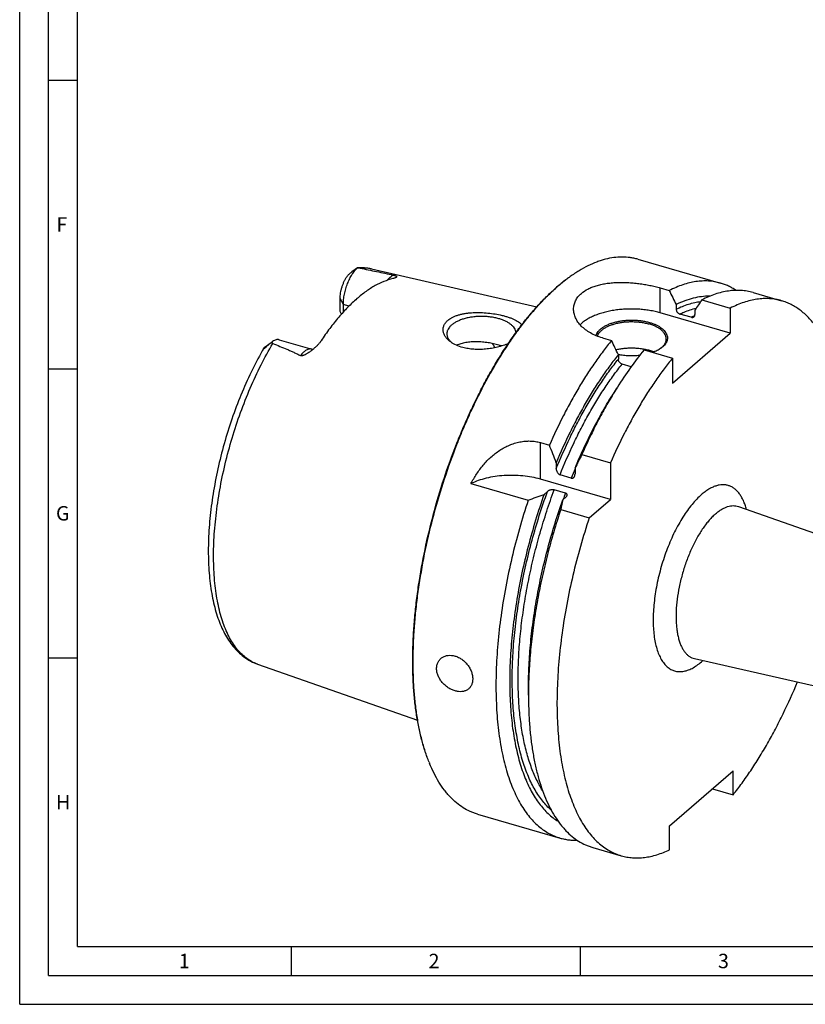
# Model space of a CAD drawing. Units: millimetres. Extents: x 0 to 594, y 0 to 420.
# Drawn here: x 0 to 136, y 0 to 170 of the extents above; entities that cross this region are included whole.
import ezdxf

# ---------------------------------------------------------------- set-up
doc = ezdxf.new("R2010")
doc.units = ezdxf.units.MM
doc.header["$LTSCALE"] = 32.67
doc.layers.add('607223840-000-02-ED1_FORMAT', color=7, linetype='CONTINUOUS')
doc.layers.add('607232117-000_CL', color=7, linetype='CONTINUOUS')
doc.styles.get("Standard").update_dxf_attribs({"font": 'TXT.SHX', "width": 0.7})

msp = doc.modelspace()

# ---------------------------------------------------------------- linework, layer by layer
at = {"layer": '607223840-000-02-ED1_FORMAT', "color": 3, "linetype": 'CONTINUOUS'}
for p, q in [((0, 0), (0, 420)), ((5, 5), (5, 415)), ((5, 160), (10, 160)), ((5, 110), (10, 110)), ((5, 60), (10, 60)), ((47, 10), (47, 5)), ((97, 10), (97, 5)), ((5, 5), (589, 5)), ((0, 0), (594, 0))]:
    msp.add_line(p, q, dxfattribs=at)
at = {"layer": '607223840-000-02-ED1_FORMAT', "color": 7, "linetype": 'CONTINUOUS'}
for q in [(10, 410), (584, 10)]:
    msp.add_line((10, 10), q, dxfattribs=at)
at = {"layer": '607232117-000_CL', "color": 7, "linetype": 'CONTINUOUS'}
for p, q in [((106.9738, 128.9863), (121.3086, 124.8482)), ((58.4621, 127.4905), (57.4859, 126.7924)), ((60.8789, 127.2968), (89.493, 120.7329)), ((110.8802, 124.0169), (112.4411, 123.5663)), ((126.9336, 123.2244), (131.8721, 121.7988)), ((55.4735, 119.9583), (55.4735, 122.16)), ((56.0225, 119.8481), (56.0225, 121.1354)), ((113.6298, 121.1196), (113.6298, 120.3464)), ((118.0661, 121.9425), (123.0046, 120.5169)), ((123.0046, 116.1956), (110.8802, 119.6956)), ((116.2279, 118.9312), (114.2794, 119.4937)), ((116.8774, 120.1821), (116.8774, 119.4089)), ((123.0046, 120.5169), (123.0046, 116.1956)), ((113.0046, 107.5354), (123.0046, 116.1956)), ((42.4711, 113.808), (43.7843, 114.7471)), ((44.926, 115.042), (50.5551, 113.417)), ((100.8802, 115.3566), (102.4411, 114.906)), ((108.0661, 113.2822), (113.0046, 111.8566)), ((103.6325, 112.4726), (103.6225, 112.4745)), ((103.6298, 112.4594), (103.6298, 111.6861)), ((105.8416, 110.3825), (104.2794, 110.8334)), ((113.0046, 111.8566), (113.0046, 107.5354)), ((103.4508, 106.8292), (102.7192, 105.6678)), ((90.1302, 97.248), (91.6911, 96.7974)), ((92.8798, 93.758), (92.8798, 92.743)), ((97.3161, 95.1736), (102.2546, 93.748)), ((102.2546, 93.748), (102.2546, 87.4003)), ((96.1274, 92.8205), (96.1274, 91.8055)), ((102.2546, 87.4003), (90.1302, 90.9003)), ((95.4779, 91.1079), (93.5294, 91.6704)), ((78.1195, 90.1356), (88.0263, 87.2758)), ((90.7716, 88.2808), (91.3577, 88.7883)), ((94.4667, 88.4808), (92.5182, 89.0433)), ((94.0192, 87.3433), (94.6053, 87.8508)), ((98.5897, 84.2264), (102.2546, 87.4003)), ((93.6513, 85.652), (98.5897, 84.2264)), ((124.4113, 86.1754), (164.1999, 72.1397)), ((116.8092, 59.8409), (157.9566, 50.5124)), ((41.1358, 58.9047), (68.8458, 49.2094)), ((88.0661, 53.5353), (88.0661, 54.9079)), ((112.5046, 30.8921), (123.5046, 40.4184)), ((123.5046, 36.2831), (123.5046, 40.4184)), ((119.9233, 37.3169), (123.5046, 36.2831)), ((79.2388, 32.9094), (93.5736, 28.7713)), ((112.5046, 26.7568), (112.5046, 30.8921)), ((99.1986, 27.1475), (104.1371, 25.7219))]:
    msp.add_line(p, q, dxfattribs=at)
at = {"layer": '607232117-000_CL', "color": 9, "linetype": 'CONTINUOUS'}
for p, q in [((110.8802, 119.6956), (110.8802, 124.0169)), ((56.0225, 121.1354), (55.4735, 122.16)), ((56.9862, 120.8572), (56.0225, 121.1354)), ((90.1302, 90.9003), (90.1302, 97.248))]:
    msp.add_line(p, q, dxfattribs=at)
at = {"layer": '607232117-000_CL', "color": 7, "linetype": 'CONTINUOUS'}
for centre, radius, start, end in [((110.83, 104.2154), 26.7387, 125.569466, 126.048055), ((115.189, 98.751), 33.7313, 130.894135, 131.252529), ((79.7915, 103.1765), 11.3942, 71.372625, 73.944883), ((108.5475, 116.6734), 3.9472, 306.632594, 308.097292), ((168.1555, 66.079), 76.4675, 147.797771, 148.826039), ((-193.6407, -16.5477), 307.0202, 21.055891, 21.664938), ((241.3507, 20.9355), 162.0409, 152.732562, 153.664736), ((-27.7876, 407.9081), 340.9075, 289.859959, 290.351314), ((162.784, 71.4963), 70.5671, 167.022642, 168.428002), ((165.1179, 53.5274), 77.0518, 178.973784, 179.994103), ((95.7021, 51.8139), 26.7377, 201.747851, 202.226284)]:
    msp.add_arc(centre, radius, start, end, dxfattribs=at)
at = {"layer": '607232117-000_CL', "color": 9, "linetype": 'CONTINUOUS'}
for centre, radius, start, end in [((123.2985, 104.2139), 16.3276, 113.28044, 115.660995), ((72.0931, 107.7864), 12.6564, 28.871729, 29.870032), ((187.1247, 54.3566), 98.741, 157.157742, 158.148675), ((191.3797, 52.7116), 103.3033, 159.741605, 160.3865), ((110.4612, 68.002), 11.5215, 310.89865, 312.546518)]:
    msp.add_arc(centre, radius, start, end, dxfattribs=at)
at = {"layer": '607232117-000_CL', "color": 7, "linetype": 'CONTINUOUS'}
msp.add_ellipse((53.1182, 102.8518), major_axis=(-8.4503, 30.4831), ratio=0.24987128, start_param=-1.06480783, end_param=-1.04576128, dxfattribs=at)
for points, knots in [([(106.9738, 128.9863), (106.7566, 129.049), (106.3164, 129.159), (105.4157, 129.3161), (104.2511, 129.392), (102.819, 129.29), (101.6107, 129.0487), (100.6319, 128.7654), (99.6166, 128.411), (98.3297, 127.846), (96.7882, 126.9942), (95.7815, 126.3262), (95.2763, 125.965)], [0, 0, 0, 0, 0.05427075, 0.10877125, 0.21929102, 0.3333344, 0.45240276, 0.51424566, 0.57778988, 0.71038421, 0.8509563, 1, 1, 1, 1]), ([(56.0225, 121.1354), (56.0225, 121.4261), (56.0578, 122.027), (56.1991, 122.9377), (56.4258, 123.8606), (56.7293, 124.7604), (57.041, 125.4729), (57.3208, 126.0026), (57.5386, 126.3673), (57.7652, 126.7017), (57.9986, 127.0028), (58.2364, 127.2676), (58.4031, 127.4245), (58.4868, 127.4956)], [0, 0, 0, 0, 0.12480164, 0.25786709, 0.39514485, 0.53231698, 0.66507206, 0.72853475, 0.7894217, 0.84732311, 0.90188836, 0.95284125, 1, 1, 1, 1]), ([(56.6645, 125.9881), (56.7746, 126.1423), (56.9636, 126.3597), (57.2505, 126.6163), (57.4058, 126.7351), (57.4859, 126.7924)], [0, 0, 0, 0, 0.49247728, 0.74372807, 1, 1, 1, 1]), ([(58.4621, 127.4905), (58.465, 127.4925), (58.4702, 127.4958), (58.4762, 127.4977), (58.4788, 127.4979)], [0, 0, 0, 0, 0.5744623, 1, 1, 1, 1]), ([(60.879, 127.2968), (60.4885, 127.3864), (59.69, 127.5096), (58.8824, 127.5195), (58.4788, 127.4979)], [0, 0, 0, 0, 0.4977884, 1, 1, 1, 1]), ([(58.4788, 127.4979), (58.4796, 127.4979), (58.4824, 127.4979), (58.4852, 127.4968), (58.4868, 127.4956)], [0, 0, 0, 0, 0.26103467, 1, 1, 1, 1]), ([(58.4868, 127.4956), (58.5586, 127.4966), (58.7005, 127.4925), (58.8413, 127.4731), (58.9097, 127.4585)], [0, 0, 0, 0, 0.50649203, 1, 1, 1, 1]), ([(58.9097, 127.4585), (59.8662, 127.2545), (61.3059, 126.9487), (63.2344, 126.5435), (64.2062, 126.3415), (64.6948, 126.2409)], [0, 0, 0, 0, 0.49631366, 0.74689262, 1, 1, 1, 1]), ([(64.6948, 126.2409), (64.7447, 126.2306), (64.833, 126.211), (64.9479, 126.1797), (65.0322, 126.1507), (65.1046, 126.1193), (65.166, 126.0836), (65.2133, 126.0382), (65.2363, 125.9934), (65.2383, 125.9485), (65.2215, 125.9054), (65.2015, 125.8805), (65.1897, 125.8682)], [0, 0, 0, 0, 0.20370068, 0.36178611, 0.47573401, 0.55996886, 0.67733905, 0.75752972, 0.81903846, 0.87383997, 0.9317431, 1, 1, 1, 1]), ([(55.4735, 122.16), (55.4735, 122.3206), (55.489, 122.6515), (55.5529, 123.1549), (55.6565, 123.67), (55.7973, 124.1841), (55.9718, 124.6843), (56.1757, 125.1582), (56.4038, 125.594), (56.5753, 125.863), (56.6645, 125.9881)], [0, 0, 0, 0, 0.11860159, 0.24414497, 0.37419698, 0.50613701, 0.63726874, 0.76492804, 0.8865926, 1, 1, 1, 1]), ([(64.5937, 125.6226), (63.5243, 125.3777), (62.2096, 124.8223), (60.7362, 123.9404), (59.6634, 123.2152), (58.8874, 122.5977), (58.3787, 122.1571)], [0, 0, 0, 0, 0.45878905, 0.58602096, 0.71857747, 1, 1, 1, 1]), ([(65.1897, 125.8682), (65.1787, 125.8567), (65.1526, 125.834), (65.1062, 125.8025), (65.0492, 125.7711), (64.9521, 125.7268), (64.7996, 125.6738), (64.6677, 125.6395), (64.5937, 125.6226)], [0, 0, 0, 0, 0.07316459, 0.15870684, 0.25805194, 0.37240663, 0.65026021, 1, 1, 1, 1]), ([(95.0945, 125.8349), (94.913, 125.7052), (94.1726, 125.1613), (93.4589, 124.5813), (92.9331, 124.1259)], [0, 0, 0, 0, 0.24281232, 1, 1, 1, 1]), ([(95.0952, 125.8343), (94.9283, 125.7128), (94.2485, 125.2061), (93.5913, 124.6691), (93.1063, 124.2491)], [0, 0, 0, 0, 0.24342597, 1, 1, 1, 1]), ([(97.22, 123.0616), (97.5669, 123.3621), (98.1694, 123.753), (99.0572, 124.1556), (99.8075, 124.4173), (100.6147, 124.6284), (101.4711, 124.7893), (102.3688, 124.9008), (103.2994, 124.9643), (104.2545, 124.9815), (105.2252, 124.9549), (106.2026, 124.887), (107.1778, 124.7804), (108.1412, 124.6383), (109.0838, 124.4633), (109.9961, 124.2585), (110.5902, 124.1006), (110.8802, 124.0169)], [0, 0, 0, 0, 0.09734384, 0.15049657, 0.20662456, 0.26561754, 0.32726992, 0.39129559, 0.45734013, 0.52499057, 0.593783, 0.66320917, 0.73272347, 0.80175145, 0.86970108, 0.93597735, 1, 1, 1, 1]), ([(121.3086, 124.8482), (120.9731, 124.9451), (120.2872, 125.1021), (119.2307, 125.2231), (118.1468, 125.23), (117.0387, 125.1231), (115.9089, 124.9028), (114.7602, 124.5699), (113.5951, 124.1255), (112.8269, 123.764), (112.4411, 123.5663)], [0, 0, 0, 0, 0.11415435, 0.22945327, 0.34699748, 0.46780616, 0.5927896, 0.72273356, 0.85829382, 1, 1, 1, 1]), ([(123.994, 123.5951), (123.7841, 123.7345), (123.357, 123.9965), (122.6926, 124.3385), (122.0104, 124.6256), (121.5439, 124.7803), (121.3086, 124.8482)], [0, 0, 0, 0, 0.25420565, 0.50482937, 0.75302707, 1, 1, 1, 1]), ([(70.8665, 41.907), (70.6127, 42.5282), (70.1388, 43.8266), (69.5415, 45.8715), (69.0402, 48.0601), (68.6368, 50.3835), (68.333, 52.8321), (68.13, 55.3961), (68.0286, 58.0651), (68.0292, 60.8281), (68.1318, 63.6738), (68.3361, 66.5906), (68.6412, 69.5666), (69.1847, 73.6268), (70.1091, 78.7633), (71.5804, 84.919), (73.398, 91.0114), (75.1855, 95.9778), (76.7668, 99.8384), (78.0132, 102.6421), (79.3206, 105.357), (80.6838, 107.972), (82.0971, 110.4764), (83.5548, 112.8599), (85.0508, 115.1128), (86.5792, 117.2259), (88.1335, 119.1906), (89.7075, 120.9988), (91.2949, 122.6433), (92.3862, 123.6523), (92.9331, 124.1259)], [0, 0, 0, 0, 0.02265762, 0.04662066, 0.07188439, 0.09842492, 0.12620214, 0.15516198, 0.18523846, 0.21635526, 0.24842721, 0.28136146, 0.31505866, 0.34941389, 0.41964921, 0.49115929, 0.56299427, 0.6341959, 0.66926729, 0.70382998, 0.73777304, 0.77098981, 0.80337886, 0.8348449, 0.8652999, 0.89466425, 0.92286813, 0.94985303, 0.97557362, 1, 1, 1, 1]), ([(70.8675, 41.907), (70.618, 42.5326), (70.1524, 43.8388), (69.5665, 45.8935), (69.0758, 48.0897), (68.6824, 50.4185), (68.3876, 52.8706), (68.1929, 55.4363), (68.0988, 58.1051), (68.1059, 60.8664), (68.214, 63.709), (68.4228, 66.6214), (68.7314, 69.5918), (69.2783, 73.6429), (70.2045, 78.7665), (71.6744, 84.9062), (73.4874, 90.9827), (75.2686, 95.9372), (76.8435, 99.7894), (78.0847, 102.5882), (79.3866, 105.2993), (80.7439, 107.9119), (82.1512, 110.4154), (83.6027, 112.7996), (85.0926, 115.055), (86.6149, 117.1725), (88.1634, 119.1434), (89.7319, 120.9601), (91.3142, 122.615), (92.402, 123.6323), (92.9473, 124.1105)], [0, 0, 0, 0, 0.02276014, 0.04681524, 0.07215852, 0.09876481, 0.12659325, 0.15558955, 0.18568787, 0.21681238, 0.24887867, 0.28179491, 0.3154629, 0.34977911, 0.41991311, 0.49130171, 0.56300914, 0.63409148, 0.66911064, 0.70362832, 0.73753511, 0.7707258, 0.80310022, 0.83456422, 0.86503063, 0.89442049, 0.9226643, 0.94970353, 0.97549238, 1, 1, 1, 1]), ([(95.8802, 120.3446), (95.8802, 120.4693), (95.8943, 120.7187), (95.9586, 121.0883), (96.0656, 121.45), (96.215, 121.8017), (96.4061, 122.1413), (96.7201, 122.5823), (97.0094, 122.8793), (97.22, 123.0616)], [0, 0, 0, 0, 0.11973098, 0.23920312, 0.35932879, 0.48102677, 0.60518797, 0.73264314, 1, 1, 1, 1]), ([(126.9336, 123.2244), (126.5981, 123.3213), (125.9122, 123.4783), (124.8557, 123.5993), (123.7718, 123.6062), (122.6637, 123.4993), (121.5339, 123.279), (120.3852, 122.9461), (119.2201, 122.5017), (118.4519, 122.1402), (118.0661, 121.9425)], [0, 0, 0, 0, 0.11415435, 0.22945327, 0.34699748, 0.46780616, 0.5927896, 0.72273356, 0.85829382, 1, 1, 1, 1]), ([(58.3787, 122.1571), (57.8302, 121.6821), (56.7378, 120.6466), (55.17, 118.9199), (53.627, 116.978), (52.6478, 115.5856), (52.1638, 114.858)], [0, 0, 0, 0, 0.2264574, 0.46911113, 0.72729107, 1, 1, 1, 1]), ([(119.4373, 122.5757), (118.9705, 122.5833), (118.014, 122.5297), (116.5676, 122.255), (115.0901, 121.787), (114.1184, 121.3609), (113.6298, 121.1196)], [0, 0, 0, 0, 0.23186196, 0.47406324, 0.72938448, 1, 1, 1, 1]), ([(131.8721, 121.7988), (131.5366, 121.8957), (130.8507, 122.0527), (129.7941, 122.1737), (128.7102, 122.1806), (127.6021, 122.0737), (126.4723, 121.8534), (125.3236, 121.5205), (124.1585, 121.0761), (123.3903, 120.7146), (123.0046, 120.5169)], [0, 0, 0, 0, 0.11415435, 0.22945327, 0.34699748, 0.46780616, 0.5927896, 0.72273356, 0.85829382, 1, 1, 1, 1]), ([(141.6366, 80.0992), (141.858, 81.4017), (142.2479, 83.9854), (142.6755, 87.8295), (142.9376, 91.5789), (143.0323, 95.2084), (142.959, 98.6938), (142.7183, 102.0117), (142.3118, 105.14), (141.7421, 108.0582), (141.0128, 110.747), (140.1285, 113.1889), (139.094, 115.3681), (137.9153, 117.2701), (136.7985, 118.6364), (135.8406, 119.5661), (135.1038, 120.1743), (134.3375, 120.7039), (133.5432, 121.1541), (132.7222, 121.5238), (132.1573, 121.7165), (131.8721, 121.7988)], [0, 0, 0, 0, 0.08650147, 0.17104136, 0.25318459, 0.33252454, 0.40868983, 0.48135199, 0.55023453, 0.61512381, 0.67588265, 0.73246755, 0.78495059, 0.83354641, 0.87864297, 0.90007117, 0.92086411, 0.94112906, 0.96098554, 0.98056341, 1, 1, 1, 1]), ([(74.1109, 118.4038), (74.2224, 118.5004), (74.4674, 118.6843), (74.8778, 118.9232), (75.3382, 119.1327), (75.8429, 119.3116), (76.3858, 119.4596), (76.9607, 119.5769), (77.5612, 119.6643), (78.3947, 119.7428), (79.4599, 119.7708), (80.7377, 119.7092), (81.9857, 119.5655), (82.7987, 119.4183), (83.1927, 119.3322)], [0, 0, 0, 0, 0.04713414, 0.09763216, 0.15149891, 0.20858196, 0.26860827, 0.33121858, 0.39599666, 0.46249188, 0.59872283, 0.73615636, 0.87108006, 1, 1, 1, 1]), ([(83.1927, 119.3322), (83.4072, 119.2854), (83.8235, 119.1859), (84.4233, 119.0142), (84.9782, 118.8248), (85.483, 118.6188), (85.9328, 118.3969), (86.3228, 118.1592), (86.6483, 117.9062), (86.8283, 117.7172), (86.9035, 117.6202)], [0, 0, 0, 0, 0.15859739, 0.30914012, 0.45057261, 0.58201186, 0.70279494, 0.81255876, 0.91137851, 1, 1, 1, 1]), ([(100.8802, 115.3566), (100.5103, 115.4634), (99.7999, 115.7086), (98.8121, 116.1829), (97.9451, 116.7441), (97.2135, 117.3791), (96.6293, 118.0725), (96.2681, 118.6955), (96.0665, 119.2041), (95.9594, 119.5835), (95.8948, 119.964), (95.8802, 120.2185), (95.8802, 120.3446)], [0, 0, 0, 0, 0.1530349, 0.29807492, 0.434575, 0.56237796, 0.6817523, 0.79345045, 0.84687422, 0.89892512, 0.94986631, 1, 1, 1, 1]), ([(110.8802, 119.6956), (110.5826, 119.7815), (109.9719, 119.9371), (109.0314, 120.1197), (108.0587, 120.2541), (107.064, 120.3389), (106.0572, 120.3732), (105.0486, 120.3567), (104.0485, 120.2895), (103.0669, 120.1724), (102.114, 120.0065), (101.1993, 119.7935), (100.3322, 119.5356), (99.5213, 119.2354), (98.7748, 118.8958), (98.1002, 118.5203), (97.5042, 118.1125), (97.1505, 117.8106), (96.9902, 117.655)], [0, 0, 0, 0, 0.06384956, 0.1298063, 0.19740402, 0.26614477, 0.33550941, 0.4049675, 0.47398689, 0.54204337, 0.60863043, 0.67326946, 0.73552072, 0.79499547, 0.85136985, 0.90440149, 0.95394961, 1, 1, 1, 1]), ([(113.6298, 120.3464), (113.6298, 120.2562), (113.6573, 120.1172), (113.7347, 119.9461), (113.8147, 119.8222), (113.9127, 119.7106), (114.0596, 119.5862), (114.1896, 119.5196), (114.2794, 119.4937)], [0, 0, 0, 0, 0.23742643, 0.36411332, 0.49381043, 0.62449324, 0.75395016, 1, 1, 1, 1]), ([(116.6183, 118.9521), (116.6581, 118.9713), (116.7327, 119.0223), (116.8164, 119.1309), (116.867, 119.2634), (116.8774, 119.3596), (116.8774, 119.4089)], [0, 0, 0, 0, 0.23988882, 0.4811432, 0.73260919, 1, 1, 1, 1]), ([(74.6616, 114.6228), (74.4827, 114.7493), (74.1543, 115.0167), (73.7494, 115.4757), (73.5061, 115.8933), (73.3804, 116.2352), (73.3209, 116.4906), (73.2958, 116.7471), (73.3058, 117.0029), (73.3516, 117.2559), (73.4332, 117.5042), (73.5508, 117.7456), (73.7591, 118.0629), (73.9616, 118.2745), (74.1109, 118.4038)], [0, 0, 0, 0, 0.1455433, 0.28003608, 0.40453617, 0.46378921, 0.52150837, 0.57820512, 0.63447796, 0.69099046, 0.74843669, 0.80749895, 0.8688055, 1, 1, 1, 1]), ([(82.9427, 118.6827), (82.7106, 118.7497), (82.2312, 118.8671), (81.4903, 118.9919), (80.7231, 119.0677), (79.9428, 119.0931), (79.1624, 119.0677), (78.3952, 118.9919), (77.6543, 118.867), (76.952, 118.6952), (76.3003, 118.4793), (75.7099, 118.2228), (75.1906, 117.9301), (74.751, 117.6054), (74.3983, 117.2537), (74.1776, 116.9349), (74.0551, 116.6736), (73.9904, 116.4789), (73.9514, 116.2823), (73.9427, 116.1502), (73.9427, 116.0846)], [0, 0, 0, 0, 0.07039597, 0.14359175, 0.21870424, 0.29478995, 0.37087565, 0.44598814, 0.51918388, 0.58957989, 0.65638729, 0.71894974, 0.77679024, 0.82967081, 0.87767066, 0.9212822, 0.94176581, 0.96157222, 0.9809072, 1, 1, 1, 1]), ([(85.9254, 116.3129), (85.9065, 116.4361), (85.8362, 116.6864), (85.6446, 117.0422), (85.3696, 117.3814), (85.0161, 117.7), (84.5893, 117.9942), (84.0953, 118.2602), (83.5412, 118.4944), (83.1475, 118.6236), (82.9427, 118.6827)], [0, 0, 0, 0, 0.09354793, 0.19309692, 0.30127631, 0.41970103, 0.54907939, 0.68938848, 0.84003772, 1, 1, 1, 1]), ([(99.7728, 115.7432), (99.8057, 115.8726), (99.9069, 116.1337), (100.146, 116.4992), (100.4715, 116.8454), (100.8777, 117.1677), (101.3588, 117.4623), (101.9078, 117.725), (102.5165, 117.9523), (103.1761, 118.1407), (103.8767, 118.2874), (104.608, 118.3903), (105.359, 118.4479), (106.1185, 118.4592), (106.875, 118.4241), (107.6173, 118.3431), (108.3342, 118.2175), (108.7983, 118.1027), (109.0235, 118.0377)], [0, 0, 0, 0, 0.03908293, 0.08116434, 0.12716205, 0.17757568, 0.2325524, 0.29196238, 0.35546287, 0.42254833, 0.49258972, 0.56486636, 0.63859319, 0.7129454, 0.78708141, 0.8601654, 0.93139003, 1, 1, 1, 1]), ([(99.9986, 115.653), (100.0379, 115.7761), (100.15, 116.0231), (100.3974, 116.367), (100.7245, 116.6919), (101.1262, 116.9936), (101.5968, 117.2687), (102.1296, 117.5133), (102.7172, 117.7241), (103.3512, 117.8981), (104.0223, 118.0329), (104.721, 118.1263), (105.4371, 118.1772), (106.1603, 118.1847), (106.8801, 118.1488), (107.586, 118.0699), (108.2677, 117.9492), (108.7092, 117.8397), (108.9235, 117.7779)], [0, 0, 0, 0, 0.03947765, 0.0821462, 0.12878894, 0.17980482, 0.235275, 0.29503172, 0.35871536, 0.42581915, 0.49572428, 0.56772894, 0.6410732, 0.71496172, 0.78858507, 0.86114064, 0.93185382, 1, 1, 1, 1]), ([(111.9235, 115.1798), (111.9235, 115.2453), (111.9148, 115.3774), (111.8758, 115.574), (111.8111, 115.7687), (111.6886, 116.03), (111.468, 116.3488), (111.1153, 116.7005), (110.6756, 117.0252), (110.1564, 117.318), (109.566, 117.5744), (109.1439, 117.7142), (108.9235, 117.7779)], [0, 0, 0, 0, 0.04652015, 0.09363035, 0.14188923, 0.19179809, 0.29805883, 0.4150118, 0.5438568, 0.68478677, 0.83722203, 1, 1, 1, 1]), ([(109.0235, 118.0377), (109.2054, 117.9852), (109.5573, 117.8716), (110.0582, 117.6704), (110.515, 117.4444), (110.9228, 117.1959), (111.2775, 116.9273), (111.5751, 116.6412), (111.8125, 116.3403), (111.9866, 116.0273), (112.0948, 115.7053), (112.1347, 115.3783), (112.1055, 115.0509), (112.0077, 114.7279), (111.8436, 114.4133), (111.6158, 114.1103), (111.3273, 113.8218), (111.1052, 113.6476), (110.9858, 113.5632)], [0, 0, 0, 0, 0.08645184, 0.16869099, 0.24628019, 0.31891804, 0.38647406, 0.44903148, 0.5069374, 0.56085331, 0.61178584, 0.66106211, 0.7102165, 0.76079958, 0.81418029, 0.87141832, 0.93322739, 1, 1, 1, 1]), ([(116.2279, 118.9312), (116.2945, 118.912), (116.3977, 118.8978), (116.5298, 118.917), (116.5902, 118.9385), (116.6183, 118.9521)], [0, 0, 0, 0, 0.52139192, 0.7652447, 1, 1, 1, 1]), ([(73.9427, 116.0846), (73.9427, 116.0143), (73.9528, 115.8725), (73.9977, 115.6617), (74.0721, 115.4532), (74.2132, 115.1734), (74.4671, 114.8341), (74.7221, 114.6001), (74.8638, 114.4874)], [0, 0, 0, 0, 0.11063506, 0.22288045, 0.33824849, 0.45807507, 0.71496181, 1, 1, 1, 1]), ([(43.5482, 114.5583), (43.4698, 114.4961), (43.3532, 114.4015), (43.1996, 114.2726), (43.0853, 114.1746), (42.9718, 114.0755), (42.8592, 113.9754), (42.7477, 113.8748), (42.6555, 113.7908), (42.5822, 113.7242), (42.5278, 113.6751), (42.4742, 113.6272), (42.4219, 113.5814), (42.3718, 113.5393), (42.3258, 113.5033), (42.2906, 113.4789), (42.2661, 113.4653), (42.2518, 113.459), (42.24, 113.4555), (42.2305, 113.4548), (42.2231, 113.4565), (42.216, 113.462), (42.2124, 113.4739), (42.2137, 113.4899), (42.2184, 113.5085), (42.2261, 113.5288), (42.2361, 113.5503), (42.244, 113.5647), (42.2483, 113.572)], [0, 0, 0, 0, 0.16168577, 0.24274018, 0.32389385, 0.40509917, 0.48628061, 0.56730269, 0.64789011, 0.6878467, 0.72739516, 0.76627372, 0.80401269, 0.83975191, 0.87196816, 0.89842467, 0.90883245, 0.91722316, 0.92372354, 0.92864281, 0.93245289, 0.9357416, 0.9426245, 0.95127753, 0.96167145, 0.97345581, 0.98631305, 1, 1, 1, 1]), ([(43.7843, 114.7471), (43.7645, 114.7329), (43.6833, 114.6731), (43.6054, 114.6089), (43.5482, 114.5583)], [0, 0, 0, 0, 0.24202051, 1, 1, 1, 1]), ([(43.818, 114.3887), (43.7648, 114.4094), (43.6685, 114.4575), (43.5841, 114.524), (43.5482, 114.5583)], [0, 0, 0, 0, 0.53507982, 1, 1, 1, 1]), ([(44.926, 115.042), (44.8835, 115.0542), (44.7959, 115.0727), (44.612, 115.0847), (44.3673, 115.0494), (44.0702, 114.9331), (43.88, 114.8155), (43.7843, 114.7471)], [0, 0, 0, 0, 0.10882635, 0.2194738, 0.45239509, 0.71028962, 1, 1, 1, 1]), ([(43.818, 114.3887), (44.2269, 114.2301), (45.041, 113.9084), (46.0506, 113.4899), (46.8492, 113.1423), (47.4412, 112.8741), (48.0253, 112.5962), (48.4091, 112.4016), (48.5986, 112.3012)], [0, 0, 0, 0, 0.25211269, 0.50315924, 0.62816566, 0.75272795, 0.87673153, 1, 1, 1, 1]), ([(52.1638, 114.858), (52.0654, 114.7101), (51.8457, 114.42), (51.4713, 114.0102), (51.054, 113.6171), (50.7554, 113.3697), (50.601, 113.249)], [0, 0, 0, 0, 0.23671387, 0.483765, 0.73883852, 1, 1, 1, 1]), ([(76.6927, 113.7031), (76.3161, 113.8062), (75.6089, 114.0533), (74.9519, 114.4176), (74.6616, 114.6228)], [0, 0, 0, 0, 0.52348783, 1, 1, 1, 1]), ([(82.9427, 114.1263), (82.6451, 114.2122), (82.0287, 114.3657), (81.0774, 114.5385), (80.0961, 114.6532), (79.1113, 114.7017), (78.1488, 114.6766), (77.2335, 114.572), (76.3893, 114.3838), (75.8656, 114.1932), (75.6242, 114.0815)], [0, 0, 0, 0, 0.12477997, 0.25557595, 0.38916961, 0.52240212, 0.65236483, 0.77653061, 0.89286994, 1, 1, 1, 1]), ([(84.5851, 114.3993), (84.2885, 114.2711), (83.6686, 114.0366), (82.6988, 113.7551), (81.6846, 113.5418), (80.6496, 113.4038), (79.6148, 113.3463), (78.6, 113.3729), (77.6241, 113.4851), (76.9953, 113.6202), (76.6927, 113.7031)], [0, 0, 0, 0, 0.12029384, 0.24638428, 0.37563082, 0.50574264, 0.63477362, 0.76106961, 0.88321507, 1, 1, 1, 1]), ([(102.4411, 114.906), (101.9412, 114.2963), (100.9497, 113.031), (99.5146, 111.0397), (98.1079, 108.9255), (96.7347, 106.696), (95.3999, 104.359), (93.6604, 101.0784), (92.4549, 98.5321), (91.6911, 96.7974)], [0, 0, 0, 0, 0.11199352, 0.22826215, 0.34856257, 0.47261979, 0.60013133, 0.73077081, 1, 1, 1, 1]), ([(110.9829, 113.5671), (111.1275, 113.6805), (111.3876, 113.9161), (111.647, 114.2588), (111.7913, 114.5415), (111.8674, 114.7522), (111.9133, 114.9653), (111.9235, 115.1087), (111.9235, 115.1798)], [0, 0, 0, 0, 0.28555312, 0.54257942, 0.6623384, 0.77756008, 0.88960077, 1, 1, 1, 1]), ([(42.2483, 113.572), (41.5552, 112.376), (40.2286, 109.8839), (38.4532, 105.9675), (36.8724, 101.8461), (35.5111, 97.5862), (34.3913, 93.2563), (33.5312, 88.9264), (33.038, 85.3427), (32.7884, 82.5319), (32.6755, 80.4861), (32.6357, 78.4909), (32.6695, 76.5537), (32.7772, 74.6815), (32.9589, 72.8811), (33.2147, 71.1584), (33.5447, 69.519), (33.9492, 67.9681), (34.4289, 66.5101), (34.9847, 65.1496), (35.6184, 63.891), (36.332, 62.7392), (37.1278, 61.7008), (38.0075, 60.784), (38.9708, 59.9995), (40.0129, 59.36), (40.7565, 59.0374), (41.1358, 58.9047)], [0, 0, 0, 0, 0.06983649, 0.14250105, 0.21711116, 0.29271276, 0.36831692, 0.4429346, 0.51561149, 0.55094705, 0.58547437, 0.61910094, 0.65174421, 0.68333326, 0.71381074, 0.7431351, 0.77128302, 0.79825207, 0.82406361, 0.84876535, 0.8724334, 0.8951726, 0.91711418, 0.93840932, 0.95921872, 0.97970033, 1, 1, 1, 1]), ([(42.2483, 113.572), (42.2608, 113.5937), (42.2901, 113.6367), (42.3607, 113.7197), (42.4248, 113.7749), (42.4711, 113.808)], [0, 0, 0, 0, 0.23001685, 0.47629858, 1, 1, 1, 1]), ([(50.601, 113.249), (50.5263, 113.1907), (50.3749, 113.0757), (50.1421, 112.9092), (49.9028, 112.7486), (49.6979, 112.6213), (49.5299, 112.5248), (49.4013, 112.4559), (49.292, 112.4024), (49.2028, 112.363), (49.1127, 112.3264), (48.9982, 112.2873), (48.8589, 112.2572), (48.7422, 112.2554), (48.656, 112.275), (48.6168, 112.2915), (48.5986, 112.3012)], [0, 0, 0, 0, 0.12435343, 0.24961385, 0.37568926, 0.50250941, 0.56618246, 0.63000976, 0.69395523, 0.72595024, 0.75793262, 0.82166842, 0.88444444, 0.94451813, 0.97290462, 1, 1, 1, 1]), ([(50.5551, 113.417), (50.5949, 113.4055), (50.6693, 113.3909), (50.745, 113.3889), (50.7789, 113.3913)], [0, 0, 0, 0, 0.54936301, 1, 1, 1, 1]), ([(103.2175, 113.3085), (103.4432, 113.3655), (103.9064, 113.4644), (104.6181, 113.5669), (105.3498, 113.6248), (106.0901, 113.6374), (106.8279, 113.6044), (107.5519, 113.5262), (108.2512, 113.4042), (108.7039, 113.2924), (108.9235, 113.229)], [0, 0, 0, 0, 0.12108165, 0.2461339, 0.37378082, 0.50257408, 0.63103415, 0.75769056, 0.88112231, 1, 1, 1, 1]), ([(108.0661, 113.2822), (107.2512, 112.2884), (105.647, 110.1816), (104.1759, 107.9805), (103.4508, 106.8292)], [0, 0, 0, 0, 0.48574438, 1, 1, 1, 1]), ([(109.784, 112.9275), (109.7161, 112.956), (109.434, 113.0693), (109.1449, 113.1651), (108.9235, 113.229)], [0, 0, 0, 0, 0.24222784, 1, 1, 1, 1]), ([(110.9858, 113.5632), (110.7804, 113.418), (110.3223, 113.1491), (109.8342, 112.942), (109.5734, 112.8471)], [0, 0, 0, 0, 0.47540739, 1, 1, 1, 1]), ([(103.6298, 112.4594), (103.1236, 111.8326), (102.1205, 110.5299), (100.6729, 108.4769), (99.2576, 106.2937), (97.8804, 103.9892), (96.5468, 101.5726), (94.8175, 98.1815), (93.6285, 95.55), (92.8798, 93.758)], [0, 0, 0, 0, 0.11170375, 0.2278542, 0.34816861, 0.47232791, 0.59998184, 0.73075336, 1, 1, 1, 1]), ([(113.0046, 111.8566), (112.5046, 111.2469), (111.5131, 109.9816), (110.0781, 107.9903), (108.6714, 105.8761), (107.2982, 103.6466), (105.9633, 101.3096), (104.2238, 98.029), (103.0184, 95.4827), (102.2546, 93.748)], [0, 0, 0, 0, 0.11199352, 0.22826215, 0.34856257, 0.47261979, 0.60013133, 0.73077081, 1, 1, 1, 1]), ([(104.2794, 110.8334), (104.1896, 110.8593), (104.0596, 110.926), (103.9127, 111.0503), (103.8147, 111.162), (103.7347, 111.2859), (103.6573, 111.4569), (103.6298, 111.596), (103.6298, 111.6861)], [0, 0, 0, 0, 0.24604984, 0.37550676, 0.50618957, 0.63588668, 0.76257357, 1, 1, 1, 1]), ([(107.304, 112.3308), (106.9973, 112.2958), (106.3783, 112.2497), (105.4489, 112.2504), (104.5302, 112.3203), (103.9273, 112.4138), (103.6324, 112.4724)], [0, 0, 0, 0, 0.25112205, 0.50434963, 0.75538026, 1, 1, 1, 1]), ([(96.1274, 92.8205), (96.6108, 93.9774), (97.6089, 96.2473), (99.216, 99.5468), (100.9075, 102.6855), (102.1067, 104.6953), (102.7192, 105.6678)], [0, 0, 0, 0, 0.26021901, 0.51447771, 0.761476, 1, 1, 1, 1]), ([(102.7299, 105.6615), (102.2385, 104.8495), (101.2724, 103.1857), (99.8916, 100.6118), (98.5642, 97.9346), (97.7257, 96.1038), (97.3161, 95.1736)], [0, 0, 0, 0, 0.24106923, 0.4885921, 0.74182918, 1, 1, 1, 1]), ([(78.1195, 90.1356), (78.4145, 90.7062), (79.0603, 91.8197), (80.208, 93.372), (81.543, 94.7649), (83.0615, 95.9453), (84.4682, 96.7036), (85.6529, 97.1391), (86.5582, 97.372), (87.4717, 97.5053), (88.3808, 97.534), (89.2717, 97.455), (89.8496, 97.329), (90.1302, 97.248)], [0, 0, 0, 0, 0.12781073, 0.25559372, 0.38325177, 0.51051376, 0.63680455, 0.69937216, 0.76131463, 0.82247143, 0.88269619, 0.94188397, 1, 1, 1, 1]), ([(92.8798, 92.743), (92.8798, 92.6386), (92.9079, 92.4225), (93.0058, 92.1643), (93.1265, 91.9711), (93.2403, 91.8394), (93.3742, 91.7331), (93.4771, 91.6855), (93.5294, 91.6704)], [0, 0, 0, 0, 0.2355413, 0.48648638, 0.61668526, 0.74795454, 0.87720284, 1, 1, 1, 1]), ([(90.1302, 90.9003), (89.6472, 91.0397), (88.6442, 91.2745), (87.0913, 91.4952), (85.4873, 91.5887), (83.874, 91.5525), (82.2934, 91.3874), (80.7863, 91.0979), (79.3919, 90.6915), (78.5236, 90.3342), (78.1195, 90.1356)], [0, 0, 0, 0, 0.12289859, 0.25138545, 0.38303118, 0.51525498, 0.64544908, 0.77110142, 0.88992443, 1, 1, 1, 1]), ([(95.4779, 91.1079), (95.5108, 91.0985), (95.5766, 91.0862), (95.6743, 91.0894), (95.7646, 91.1131), (95.845, 91.1543), (95.9147, 91.2096), (95.9941, 91.2987), (96.0376, 91.3786), (96.0602, 91.4343)], [0, 0, 0, 0, 0.13918451, 0.27029666, 0.39505412, 0.51596765, 0.63542619, 0.75525827, 1, 1, 1, 1]), ([(96.0602, 91.4343), (96.0717, 91.4625), (96.1123, 91.5822), (96.1274, 91.7098), (96.1274, 91.8055)], [0, 0, 0, 0, 0.24149856, 1, 1, 1, 1]), ([(92.5182, 89.0433), (92.4651, 89.0586), (92.353, 89.079), (92.182, 89.084), (92.0119, 89.0679), (91.8511, 89.0346), (91.7036, 88.988), (91.5716, 88.9308), (91.4563, 88.8652), (91.3882, 88.8147), (91.3577, 88.7883)], [0, 0, 0, 0, 0.13481285, 0.27645822, 0.41670547, 0.55083713, 0.67675977, 0.79369434, 0.90142616, 1, 1, 1, 1]), ([(88.0263, 87.2758), (87.4788, 85.6329), (86.4588, 82.3232), (85.1576, 77.3125), (84.0952, 72.2964), (83.2831, 67.3291), (82.7297, 62.464), (82.4412, 57.7533), (82.4234, 53.9473), (82.5494, 51.0225), (82.7098, 48.9285), (82.9369, 46.9098), (83.2301, 44.9717), (83.5887, 43.1195), (84.0116, 41.358), (84.4978, 39.6921), (85.046, 38.126), (85.6549, 36.664), (86.3228, 35.3101), (87.0481, 34.0677), (87.8292, 32.9403), (88.664, 31.9309), (89.5506, 31.0426), (90.4869, 30.2779), (91.4703, 29.6395), (92.498, 29.1294), (93.2125, 28.8756), (93.5736, 28.7713)], [0, 0, 0, 0, 0.0822507, 0.1644286, 0.24581332, 0.32569803, 0.40340208, 0.47828436, 0.5497577, 0.5840558, 0.61731484, 0.64948451, 0.68052164, 0.71039109, 0.73906682, 0.76653317, 0.7927863, 0.81783586, 0.84170696, 0.86444234, 0.88610466, 0.9067788, 0.92657382, 0.94562395, 0.96408819, 0.98214759, 1, 1, 1, 1]), ([(90.7716, 88.2808), (90.2482, 86.7996), (89.2647, 83.8096), (87.9847, 79.2716), (86.9065, 74.7061), (86.0406, 70.1582), (85.3955, 65.6722), (84.9774, 61.2922), (84.7904, 57.061), (84.829, 53.6478), (84.9815, 51.0269), (85.1525, 49.1507), (85.3813, 47.3417), (85.6672, 45.6042), (86.0095, 43.9426), (86.4076, 42.3608), (86.8603, 40.8628), (87.3666, 39.4522), (87.9254, 38.1323), (88.5354, 36.9064), (89.1951, 35.7776), (89.9032, 34.7484), (90.658, 33.8217), (91.4578, 32.9997), (92.3009, 32.2848), (92.8984, 31.8755), (93.2024, 31.6909)], [0, 0, 0, 0, 0.07896954, 0.15816542, 0.23695406, 0.31470821, 0.39081687, 0.46469557, 0.5357973, 0.60362456, 0.63617577, 0.66775171, 0.69831075, 0.7278175, 0.75624362, 0.78356867, 0.80978117, 0.83487982, 0.85887487, 0.8817897, 0.90366255, 0.92454843, 0.9445209, 0.96367366, 0.98212148, 1, 1, 1, 1]), ([(88.0661, 54.9079), (88.0661, 56.1767), (88.1348, 58.7634), (88.428, 62.6988), (88.9111, 66.7386), (89.5803, 70.8498), (90.4301, 74.9992), (91.4538, 79.1531), (92.643, 83.2776), (93.5431, 85.9959), (94.0192, 87.3433)], [0, 0, 0, 0, 0.11490263, 0.23423118, 0.35726879, 0.48324579, 0.61135246, 0.740751, 0.8705869, 1, 1, 1, 1]), ([(94.7625, 88.0625), (94.7694, 88.0814), (94.7798, 88.1202), (94.7832, 88.1804), (94.7722, 88.2407), (94.7453, 88.2997), (94.7012, 88.3556), (94.6391, 88.4064), (94.5596, 88.4498), (94.4992, 88.4714), (94.4667, 88.4808)], [0, 0, 0, 0, 0.10386858, 0.20527966, 0.30783108, 0.41621576, 0.5357328, 0.67129356, 0.82604406, 1, 1, 1, 1]), ([(94.6053, 87.8508), (94.6408, 87.8815), (94.703, 87.9455), (94.7482, 88.0234), (94.7625, 88.0625)], [0, 0, 0, 0, 0.5302366, 1, 1, 1, 1]), ([(93.6513, 85.652), (93.2237, 84.3689), (92.4137, 81.7862), (91.337, 77.8775), (90.403, 73.9511), (89.6178, 70.033), (88.9865, 66.1488), (88.5133, 62.3242), (88.2012, 58.5843), (88.1002, 56.12), (88.0785, 54.9074)], [0, 0, 0, 0, 0.12938504, 0.25887518, 0.38777635, 0.5154007, 0.64107374, 0.76414182, 0.88397994, 1, 1, 1, 1]), ([(98.5897, 84.2264), (98.0423, 82.5835), (97.0223, 79.2739), (95.7211, 74.2631), (94.6587, 69.247), (93.8465, 64.2797), (93.2932, 59.4146), (93.0046, 54.7039), (92.9868, 50.8979), (93.1128, 47.9731), (93.2732, 45.8791), (93.5004, 43.8604), (93.7936, 41.9223), (94.1521, 40.0701), (94.575, 38.3086), (95.0612, 36.6427), (95.6095, 35.0766), (96.2183, 33.6146), (96.8862, 32.2607), (97.6116, 31.0183), (98.3926, 29.8909), (99.2274, 28.8815), (100.1141, 27.9932), (101.0503, 27.2285), (102.0337, 26.5901), (103.0615, 26.08), (103.7759, 25.8262), (104.1371, 25.7219)], [0, 0, 0, 0, 0.0822507, 0.1644286, 0.24581332, 0.32569803, 0.40340208, 0.47828436, 0.54975771, 0.5840558, 0.61731484, 0.64948451, 0.68052164, 0.71039109, 0.73906682, 0.76653317, 0.7927863, 0.81783586, 0.84170696, 0.86444234, 0.88610466, 0.9067788, 0.92657382, 0.94562395, 0.96408819, 0.98214759, 1, 1, 1, 1]), ([(75.3553, 54.2541), (75.149, 54.3137), (74.7374, 54.4708), (74.1535, 54.8002), (73.6081, 55.2193), (73.1222, 55.7154), (72.7161, 56.273), (72.4085, 56.8734), (72.2148, 57.4951), (72.1462, 58.1138), (72.1987, 58.6122), (72.3065, 58.9803), (72.417, 59.2364), (72.5567, 59.4727), (72.7238, 59.6869), (72.9161, 59.8768), (73.1313, 60.0407), (73.3668, 60.177), (73.62, 60.2847), (73.8883, 60.3628), (74.2661, 60.4275), (74.7641, 60.4298), (75.1588, 60.3525), (75.3553, 60.2958)], [0, 0, 0, 0, 0.06523911, 0.13326367, 0.20309853, 0.27360653, 0.3435996, 0.41195563, 0.47775452, 0.54042999, 0.59990496, 0.62862142, 0.65675812, 0.68444747, 0.7118397, 0.73909432, 0.76637162, 0.7938249, 0.82159406, 0.84980102, 0.8785468, 0.93786628, 1, 1, 1, 1]), ([(75.3553, 60.2958), (75.5606, 60.2366), (75.9687, 60.0769), (76.541, 59.7352), (77.0675, 59.298), (77.53, 58.781), (77.9116, 58.2029), (78.1979, 57.5858), (78.377, 56.9541), (78.4407, 56.3334), (78.393, 55.8376), (78.2929, 55.4744), (78.1903, 55.2249), (78.0601, 54.9965), (77.9037, 54.7913), (77.7227, 54.611), (77.5192, 54.4573), (77.2952, 54.3311), (76.9686, 54.1992), (76.5159, 54.1085), (75.9389, 54.1183), (75.5505, 54.1978), (75.3553, 54.2541)], [0, 0, 0, 0, 0.06588426, 0.13431008, 0.20466153, 0.2760579, 0.3473986, 0.41744307, 0.48495114, 0.54889869, 0.60874887, 0.6372167, 0.66480819, 0.69168229, 0.71804262, 0.74412423, 0.7701764, 0.79644408, 0.82315096, 0.87850718, 0.93735393, 1, 1, 1, 1]), ([(77.0943, 58.7724), (77.0919, 58.7731), (77.0887, 58.7756), (77.0862, 58.7799), (77.0855, 58.7834), (77.0861, 58.7867), (77.0888, 58.7901), (77.0924, 58.7903), (77.0943, 58.7897)], [0, 0, 0, 0, 0.27517755, 0.41640894, 0.54750561, 0.66487762, 0.77310821, 1, 1, 1, 1]), ([(77.0943, 58.7724), (77.0963, 58.7718), (77.0999, 58.7721), (77.1026, 58.7754), (77.1032, 58.7787), (77.1025, 58.7822), (77.1, 58.7866), (77.0967, 58.789), (77.0943, 58.7897)], [0, 0, 0, 0, 0.22689179, 0.33512238, 0.45249439, 0.58359106, 0.72482245, 1, 1, 1, 1]), ([(123.5046, 36.2831), (124.0285, 36.9416), (125.0664, 38.3084), (126.5644, 40.4589), (128.0285, 42.7419), (129.4528, 45.1481), (130.8316, 47.6682), (132.6189, 51.1999), (133.8484, 53.9383), (134.6227, 55.8022)], [0, 0, 0, 0, 0.1120399, 0.2284219, 0.34886526, 0.47305496, 0.60064652, 0.7312701, 1, 1, 1, 1]), ([(88.0661, 53.5353), (88.0661, 52.6628), (88.096, 50.9468), (88.2355, 48.4222), (88.4682, 45.9983), (88.7934, 43.6839), (89.2099, 41.4879), (89.716, 39.4184), (90.3101, 37.4829), (90.99, 35.6887), (91.7534, 34.0424), (92.5977, 32.5501), (93.377, 31.4242), (94.0387, 30.6104), (94.707, 29.8729), (95.5878, 29.0509), (96.7259, 28.2268), (97.7329, 27.686), (98.5628, 27.3475), (98.9856, 27.209), (99.1986, 27.1475)], [0, 0, 0, 0, 0.08602074, 0.16914933, 0.2492001, 0.32601437, 0.39946455, 0.46945912, 0.53594848, 0.59893201, 0.65846646, 0.71467575, 0.76776177, 0.79322935, 0.81803337, 0.86584315, 0.91169955, 0.95618864, 0.97813882, 1, 1, 1, 1]), ([(79.2388, 32.9094), (79.0216, 32.9721), (78.5905, 33.1137), (77.7446, 33.4608), (76.7188, 34.0171), (75.5614, 34.8667), (74.6675, 35.7148), (73.9903, 36.4762), (73.32, 37.3172), (72.5323, 38.4811), (71.6819, 40.0234), (71.186, 41.1251), (70.9511, 41.7)], [0, 0, 0, 0, 0.05427075, 0.10877125, 0.21929103, 0.33333442, 0.45240277, 0.51424568, 0.57778991, 0.71038426, 0.85095635, 1, 1, 1, 1]), ([(93.5736, 28.7713), (93.8088, 28.7034), (94.286, 28.5857), (95.0161, 28.4651), (95.7604, 28.4003), (96.2613, 28.3944), (96.5133, 28.4005)], [0, 0, 0, 0, 0.24697378, 0.49517198, 0.74579552, 1, 1, 1, 1]), ([(104.1371, 25.7219), (104.4548, 25.6302), (105.1034, 25.4797), (106.1014, 25.3565), (107.1241, 25.3355), (108.1691, 25.4167), (109.2342, 25.5996), (110.7066, 25.9858), (111.7913, 26.4178), (112.5046, 26.7568)], [0, 0, 0, 0, 0.11511172, 0.23125972, 0.34944454, 0.47059976, 0.59556862, 0.72508961, 1, 1, 1, 1])]:
    msp.add_open_spline(points, degree=3, knots=knots, dxfattribs=at)
at = {"layer": '607232117-000_CL', "color": 9, "linetype": 'CONTINUOUS'}
for points, knots in [([(60.8789, 127.2968), (60.5608, 127.3698), (59.9056, 127.4703), (59.2431, 127.4769), (58.9097, 127.4585)], [0, 0, 0, 0, 0.49428589, 1, 1, 1, 1]), ([(63.6018, 125.3395), (63.6883, 125.445), (63.8618, 125.6409), (64.1363, 125.8966), (64.4106, 126.0988), (64.601, 126.2011), (64.6948, 126.2409)], [0, 0, 0, 0, 0.2864152, 0.54858671, 0.78613113, 1, 1, 1, 1]), ([(113.6298, 120.3464), (113.9853, 120.5194), (114.693, 120.8344), (115.7653, 121.2165), (116.8219, 121.4965), (117.5263, 121.6166), (117.8738, 121.6584)], [0, 0, 0, 0, 0.26581821, 0.5203544, 0.76465507, 1, 1, 1, 1]), ([(114.2794, 119.4937), (114.5152, 119.6069), (115.4281, 120.0196), (116.3827, 120.3437), (117.1027, 120.5161)], [0, 0, 0, 0, 0.26106908, 1, 1, 1, 1]), ([(41.1358, 58.9047), (40.8166, 59.0164), (40.1866, 59.2922), (39.2982, 59.8487), (38.4635, 60.5474), (37.6861, 61.3845), (36.9686, 62.3557), (36.3137, 63.4567), (35.7236, 64.6827), (35.2005, 66.0287), (34.7465, 67.489), (34.3633, 69.0575), (34.0526, 70.7277), (33.8154, 72.4925), (33.653, 74.3446), (33.5659, 76.276), (33.5545, 78.2787), (33.6189, 80.3441), (33.7588, 82.4633), (34.048, 85.3763), (34.5964, 89.0882), (35.5306, 93.5676), (36.7314, 98.0379), (38.1784, 102.4232), (39.8473, 106.6494), (41.7094, 110.6449), (43.0958, 113.1778), (43.818, 114.3887)], [0, 0, 0, 0, 0.01693337, 0.03428219, 0.05232025, 0.07128054, 0.09134949, 0.11266715, 0.13533102, 0.15940128, 0.18490615, 0.21184687, 0.24020182, 0.26993, 0.30097398, 0.33326216, 0.36671089, 0.40122603, 0.43670456, 0.47303578, 0.5477736, 0.62445339, 0.70202516, 0.77941483, 0.85555318, 0.92940508, 1, 1, 1, 1]), ([(81.7946, 114.4042), (81.8329, 114.3448), (81.9868, 114.1014), (82.1315, 113.8522), (82.2358, 113.6617)], [0, 0, 0, 0, 0.24559673, 1, 1, 1, 1]), ([(50.5551, 113.417), (50.4839, 113.4375), (50.3323, 113.4617), (50.0958, 113.4434), (49.851, 113.3726), (49.6007, 113.2511), (49.347, 113.0807), (49.0921, 112.8632), (48.8387, 112.601), (48.6783, 112.4054), (48.5986, 112.3012)], [0, 0, 0, 0, 0.09351814, 0.19129138, 0.29689419, 0.41288165, 0.54079751, 0.6813425, 0.83456169, 1, 1, 1, 1]), ([(92.8798, 92.743), (93.6221, 94.5581), (94.8041, 97.2241), (96.529, 100.66), (97.8621, 103.1091), (99.241, 105.4444), (100.66, 107.6559), (102.1129, 109.7342), (103.1209, 111.0523), (103.6298, 111.6861)], [0, 0, 0, 0, 0.26921958, 0.40003868, 0.52775044, 0.65195619, 0.77228528, 0.88839979, 1, 1, 1, 1]), ([(93.5294, 91.6704), (94.2656, 93.5064), (95.4412, 96.2037), (97.162, 99.6802), (98.4946, 102.1589), (99.8751, 104.5222), (101.2975, 106.7596), (102.7554, 108.861), (103.7679, 110.1932), (104.2794, 110.8334)], [0, 0, 0, 0, 0.26917845, 0.40003781, 0.52780204, 0.65205239, 0.77239916, 0.88848687, 1, 1, 1, 1]), ([(92.0138, 33.6005), (91.7489, 33.8348), (91.2311, 34.3386), (90.5081, 35.1755), (89.8265, 36.1053), (89.1877, 37.1256), (88.593, 38.2341), (88.0436, 39.4285), (87.5407, 40.7059), (87.0853, 42.0637), (86.6784, 43.4987), (86.321, 45.0077), (86.0138, 46.5875), (85.6664, 48.8196), (85.3682, 51.7649), (85.2237, 55.4645), (85.2884, 59.3523), (85.5618, 63.3935), (86.0414, 67.5521), (86.7231, 71.7907), (87.6009, 76.0715), (88.6667, 80.356), (89.9112, 84.6056), (90.8568, 87.4032), (91.3577, 88.7883)], [0, 0, 0, 0, 0.01844319, 0.03761864, 0.0576161, 0.07850775, 0.10034939, 0.12318186, 0.14703252, 0.1719168, 0.1978395, 0.22479608, 0.25277368, 0.28175208, 0.34259007, 0.40703915, 0.47474313, 0.54528548, 0.61820157, 0.69298914, 0.76911768, 0.84603712, 0.92318611, 1, 1, 1, 1]), ([(90.4923, 37.0278), (90.0985, 37.6526), (89.5578, 38.6495), (88.9332, 40.0559), (88.3344, 41.6081), (87.6885, 43.7114), (87.0848, 46.4251), (86.6425, 49.3553), (86.3648, 52.4811), (86.2537, 55.7801), (86.3099, 59.2282), (86.5332, 62.8007), (86.9219, 66.4715), (87.4732, 70.2138), (88.1832, 74.0005), (89.0467, 77.8039), (90.0574, 81.5963), (91.2079, 85.35), (92.0668, 87.8203), (92.5182, 89.0433)], [0, 0, 0, 0, 0.04144645, 0.06345405, 0.08634029, 0.13477336, 0.18676176, 0.24221322, 0.30095933, 0.36276966, 0.42736308, 0.4944168, 0.56357406, 0.63445082, 0.70664174, 0.77972576, 0.8532714, 0.92684186, 1, 1, 1, 1]), ([(125.8063, 85.6838), (125.7337, 85.9496), (125.5757, 86.4594), (125.2877, 87.1783), (124.9581, 87.822), (124.5885, 88.3868), (124.1805, 88.8695), (123.7357, 89.2669), (123.2566, 89.5759), (122.7458, 89.7937), (122.2073, 89.9184), (121.6453, 89.9492), (121.0638, 89.8864), (120.5741, 89.7592), (120.1772, 89.6146), (119.7626, 89.4345), (119.2377, 89.1507), (118.6125, 88.7293), (118.2075, 88.4032), (118.0046, 88.2275)], [0, 0, 0, 0, 0.07850114, 0.15191858, 0.22038657, 0.28419548, 0.34382123, 0.39995078, 0.45349178, 0.50554946, 0.55735841, 0.61017621, 0.66516956, 0.72332877, 0.75386098, 0.78545605, 0.85205096, 0.92350147, 1, 1, 1, 1]), ([(118.0046, 88.2275), (117.7199, 87.9809), (117.1535, 87.4384), (116.3455, 86.526), (115.5533, 85.4917), (114.7844, 84.3455), (114.0463, 83.098), (113.3458, 81.7613), (112.6897, 80.3479), (112.0844, 78.8715), (111.5356, 77.3462), (111.0485, 75.7865), (110.628, 74.2075), (110.2779, 72.6243), (110.0017, 71.052), (109.8019, 69.5058), (109.6806, 68.0003), (109.6387, 66.5501), (109.6766, 65.1688), (109.7941, 63.8696), (109.9899, 62.6647), (110.2624, 61.5653), (110.6091, 60.5815), (111.0276, 59.7222), (111.5147, 58.9955), (111.9845, 58.4976), (112.3887, 58.18), (112.7004, 57.9836), (113.0252, 57.8256), (113.3622, 57.7062), (113.7105, 57.6259), (114.0692, 57.5849), (114.4372, 57.5833), (114.948, 57.6342), (115.6103, 57.8024), (116.4095, 58.1545), (117.2213, 58.6554), (117.7428, 59.0666), (118.0046, 59.2933)], [0, 0, 0, 0, 0.02891306, 0.06011197, 0.09348153, 0.12885167, 0.16600872, 0.20470426, 0.24466246, 0.28558638, 0.3271637, 0.36907199, 0.41098377, 0.45257153, 0.49351268, 0.53349461, 0.57222002, 0.60941256, 0.64482315, 0.67823728, 0.70948385, 0.73844638, 0.76507774, 0.78941969, 0.81162821, 0.83200241, 0.84165259, 0.8510332, 0.86022754, 0.86932583, 0.87842211, 0.88761048, 0.89698139, 0.9066185, 0.92695806, 0.94912382, 0.97341824, 1, 1, 1, 1]), ([(120.4667, 84.9222), (120.636, 85.0688), (120.9739, 85.3405), (121.4957, 85.6906), (122.0123, 85.9669), (122.5208, 86.1677), (123.0185, 86.2914), (123.5028, 86.3365), (123.97, 86.3022), (124.2683, 86.2259), (124.4113, 86.1754)], [0, 0, 0, 0, 0.15506456, 0.29971874, 0.43437515, 0.55980525, 0.67720314, 0.78822905, 0.89500138, 1, 1, 1, 1]), ([(120.4667, 84.9222), (120.2762, 84.7573), (119.8967, 84.4004), (119.3497, 83.8092), (118.81, 83.1486), (118.2809, 82.423), (117.7659, 81.6368), (117.2683, 80.7951), (116.7913, 79.9034), (116.1806, 78.6424), (115.4915, 76.9817), (114.7991, 74.9091), (114.2505, 72.7892), (113.8598, 70.6764), (113.6711, 68.9414), (113.6104, 67.601), (113.6099, 66.6458), (113.6536, 65.732), (113.7413, 64.8654), (113.8723, 64.0516), (114.0459, 63.2957), (114.2611, 62.6025), (114.5166, 61.9762), (114.8109, 61.421), (115.1428, 60.9401), (115.5104, 60.5371), (115.9122, 60.215), (116.3455, 59.977), (116.6536, 59.8762), (116.8092, 59.8409)], [0, 0, 0, 0, 0.02695829, 0.05569, 0.08613293, 0.11819377, 0.1517537, 0.18667269, 0.22279314, 0.25994295, 0.33657309, 0.41500939, 0.49360785, 0.57071783, 0.64475043, 0.68015884, 0.71426791, 0.74693033, 0.77801852, 0.80742865, 0.83508555, 0.86094895, 0.8850213, 0.90735758, 0.92807708, 0.947376, 0.96553732, 0.98293156, 1, 1, 1, 1])]:
    msp.add_open_spline(points, degree=3, knots=knots, dxfattribs=at)
at = {"layer": '607232117-000_CL', "color": 7, "linetype": 'CONTINUOUS'}
for points in [[(112.4411, 123.5663), (112.8377, 122.7509), (113.2339, 121.9353), (113.6298, 121.1196)], [(118.0661, 121.9425), (117.6696, 121.3559), (117.2733, 120.7691), (116.8774, 120.1821)], [(103.6298, 112.4594), (103.2339, 113.2751), (102.8377, 114.0906), (102.4411, 114.906)]]:
    msp.add_open_spline(points, degree=3, dxfattribs=at)

# ---------------------------------------------------------------- texts
at = {"layer": '607223840-000-02-ED1_FORMAT', "color": 2, "linetype": 'CONTINUOUS', "char_height": 2.5, "attachment_point": 1, "line_spacing_factor": 0.9}
for s, insert, width in [('F', (6.369, 136.25), 3.392857), ('G', (6.2798, 86.25), 3.660714), ('H', (6.2798, 36.25), 3.660714), ('1', (27.5476, 8.75), 2.857143), ('2', (70.7798, 8.75), 3.660714), ('3', (120.869, 8.75), 3.392857)]:
    msp.add_mtext(s, dxfattribs=dict(at, insert=insert, width=width))

doc.saveas('drawing.dxf')
